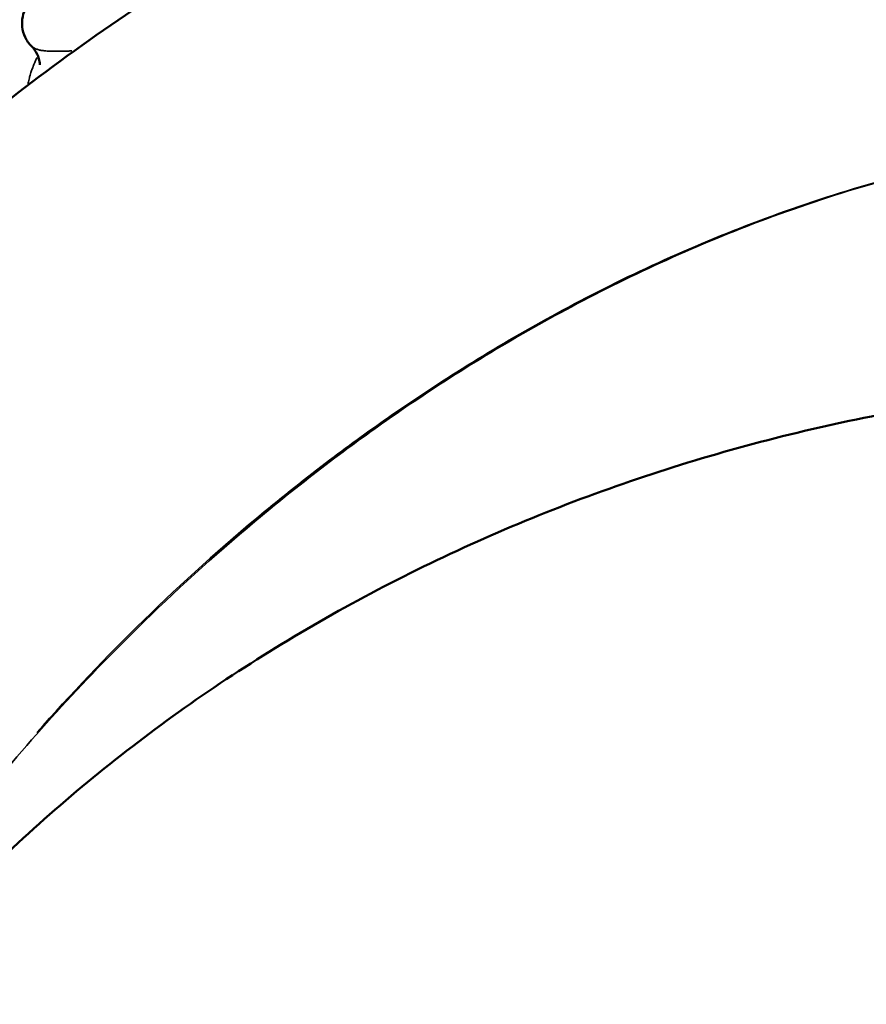
# Model space of a CAD drawing. Units: millimetres. Extents: x 3628 to 31795, y 10036 to 32770.
# Drawn here: x 10882 to 11075, y 11178 to 11402 of the extents above; entities that cross this region are included whole.
import ezdxf

# ---------------------------------------------------------------- set-up
doc = ezdxf.new("R2010")
doc.units = ezdxf.units.MM
doc.header["$LTSCALE"] = 100
doc.layers.get('0').update_dxf_attribs({"lineweight": 25})
doc.layers.add('Visible (ISO)', color=7, linetype='Continuous', lineweight=50)
doc.layers.add('Visible Narrow (ISO)', color=7, linetype='Continuous', lineweight=35)
doc.styles.get("Standard").update_dxf_attribs({"font": 'isocpeur.ttf'})
doc.dimstyles.get("Standard").update_dxf_attribs({"dimtxt": 0.18, "dimasz": 0.18, "dimexe": 0.18, "dimexo": 0.0625, "dimgap": 0.09, "dimtad": 0, "dimtih": 1, "dimtoh": 1, "dimdec": 4, "dimzin": 0, "dimdsep": 46, "dimtxsty": 'Standard', "dimcen": 0.09, "dimadec": 0, "dimazin": 0, "dimtfac": 1, "dimtdec": 4, "dimtofl": 0, "dimtmove": 0, "dimatfit": 3, "dimfxl": 1, "dimtolj": 1, "dimtzin": 0, "dimarcsym": 0})

# ---------------------------------------------------------------- blocks, each defined once
blk = doc.blocks.new('*D4')
at = {"color": 0, "lineweight": -2, "transparency": 16777216}
for p, q in [((5008.3, 16366.21), (5008.3, 16367.39)), ((16149.88, 16366.21), (16149.88, 16367.39)), ((5208.3, 16367.21), (15949.88, 16367.21))]:
    blk.add_line(p, q, dxfattribs=at)
at = {"color": 0, "transparency": 16777216}
for points in [[(5208.3, 16400.54), (5208.3, 16333.88), (5008.3, 16367.21)], [(15949.88, 16400.54), (15949.88, 16333.88), (16149.88, 16367.21)]]:
    blk.add_solid(points, dxfattribs=at)
at = {"layer": 'Defpoints', "color": 0, "transparency": 16777216}
for p in [(16149.88, 16367.21), (16149.88, 11260.32), (5008.3, 10503.57)]:
    blk.add_point(p, dxfattribs=at)
at = {"color": 0, "transparency": 16777216, "insert": (10579.09, 16617.21), "char_height": 300, "attachment_point": 5}
blk.add_mtext('\\A1;1115', dxfattribs=at)
blk = doc.blocks.new('*D5')
at = {"color": 0, "lineweight": -2, "transparency": 16777216}
for p, q in [((4075.5, 15637.77), (4074.32, 15637.77)), ((4074.5, 15437.77), (4074.5, 10285.77)), ((4075.5, 10085.77), (4074.32, 10085.77))]:
    blk.add_line(p, q, dxfattribs=at)
at = {"color": 0, "transparency": 16777216}
for points in [[(4041.17, 15437.77), (4107.84, 15437.77), (4074.5, 15637.77)], [(4041.17, 10285.77), (4107.84, 10285.77), (4074.5, 10085.77)]]:
    blk.add_solid(points, dxfattribs=at)
at = {"layer": 'Defpoints', "color": 0, "transparency": 16777216}
for p in [(12351.49, 15637.77), (4074.5, 10085.77), (11752.91, 10085.77)]:
    blk.add_point(p, dxfattribs=at)
at = {"color": 0, "transparency": 16777216, "insert": (3824.5, 12861.77), "char_height": 300, "attachment_point": 5, "rotation": 90}
blk.add_mtext('\\A1;555', dxfattribs=at)

msp = doc.modelspace()

# ---------------------------------------------------------------- linework, layer by layer
at = {"layer": 'Visible (ISO)'}
for points, knots in [([(10715.39, 11177.87), (10724.65, 11197.74), (10735.16, 11217.18), (10758.5, 11254.85), (10771.37, 11273.13), (10799.19, 11308.06), (10814.17, 11324.78), (10845.86, 11356.09), (10862.56, 11370.78), (10897.21, 11397.59), (10915.15, 11409.85), (10951.75, 11431.52), (10970.41, 11441.09), (11007.98, 11457.28), (11026.91, 11464.08), (11064.62, 11474.79), (11083.47, 11478.85), (11121.15, 11484.33), (11140.09, 11485.81), (11158.99, 11485.98)], [0, 0, 0, 0, 7.441225, 7.441225, 14.867086, 14.867086, 22.205979, 22.205979, 29.345445, 29.345445, 36.185885, 36.185885, 42.667269, 42.667269, 48.78307, 48.78307, 54.576386, 54.576386, 60.246142, 60.246142, 60.246142, 60.246142]), ([(10884.98, 11396.38), (10884.41, 11396.95), (10883.9, 11397.64), (10883.18, 11399.13), (10882.95, 11399.95), (10882.79, 11401.55), (10882.84, 11402.35), (10883.15, 11403.88), (10883.42, 11404.61), (10884.19, 11406.39), (10884.78, 11407.42), (10886.56, 11410.25), (10887.89, 11412.05), (10891.3, 11416.27), (10893.48, 11418.69), (10899.14, 11424.4), (10902.85, 11427.65), (10909.86, 11432.43), (10913.23, 11434.16), (10918.92, 11436.07), (10921.39, 11436.53), (10926.5, 11436.83), (10929.1, 11436.51), (10934.6, 11435.06), (10937.32, 11433.69), (10941.78, 11430.71), (10943.61, 11429.14), (10945.27, 11427.48)], [0, 0, 0, 0, 0.272225, 0.272225, 0.531717, 0.531717, 0.779236, 0.779236, 1.038003, 1.038003, 1.427709, 1.427709, 2.109993, 2.109993, 3.076637, 3.076637, 4.524459, 4.524459, 5.780468, 5.780468, 6.798635, 6.798635, 8.048149, 8.048149, 9.750471, 9.750471, 11.25308, 11.25308, 11.25308, 11.25308]), ([(10886.86, 11392.15), (10886.86, 11392.15), (10886.86, 11392.17), (10886.87, 11392.31), (10886.87, 11392.56), (10886.77, 11393.24), (10886.66, 11393.67), (10886.24, 11394.74), (10885.84, 11395.41), (10885.25, 11396.11), (10885.13, 11396.24), (10885, 11396.37)], [13.275843, 13.275843, 13.275843, 13.275843, 13.367317, 13.367317, 13.610556, 13.610556, 13.858738, 13.858738, 14.2188, 14.2188, 14.310597, 14.310597, 14.310597, 14.310597]), ([(11162.7, 11320.46), (11144.23, 11320.46), (11125.7, 11319.29), (11088.99, 11314.66), (11070.71, 11311.16), (11035.05, 11301.94), (11017.57, 11296.19), (10983.89, 11282.61), (10967.6, 11274.74), (10936.6, 11257.12), (10921.82, 11247.32), (10894.15, 11226.05), (10881.19, 11214.53), (10857.4, 11190.07), (10846.52, 11177.07), (10827.09, 11149.94), (10818.5, 11135.73), (10809.35, 11117.5), (10807.59, 11113.83), (10805.7, 11109.65), (10805.48, 11109.17), (10805.27, 11108.69)], [0, 0, 0, 0, 5.543389, 5.543389, 11.1309, 11.1309, 16.712744, 16.712744, 22.290255, 22.290255, 27.866, 27.866, 33.444368, 33.444368, 39.0314, 39.0314, 44.633368, 44.633368, 46.034825, 46.034825, 46.216955, 46.216955, 46.216955, 46.216955])]:
    msp.add_open_spline(points, degree=3, knots=knots, dxfattribs=at)
at = {"layer": 'Visible Narrow (ISO)'}
for points, knots in [([(10768.21, 11301.5), (10770.34, 11311.47), (10773.34, 11320.92), (10776.09, 11329.99), (10779.17, 11340.16), (10782.11, 11350.67), (10785.87, 11361.35), (10789.27, 11371.01), (10793.33, 11380.67), (10798.39, 11390.07), (10802.97, 11398.6), (10808.16, 11406.42), (10813.01, 11413.93), (10817.78, 11421.3), (10822.55, 11429.07), (10828.08, 11436.85), (10833.34, 11444.24), (10839.05, 11451.2), (10844.84, 11457.88), (10850.46, 11464.36), (10856.28, 11470.75), (10862.38, 11477), (10868.31, 11483.09), (10874.52, 11489.06), (10881.09, 11494.8), (10887.51, 11500.41), (10894.06, 11505.58), (10900.4, 11510.62), (10906.68, 11515.61), (10913.24, 11520.97), (10920.64, 11526.06), (10927.9, 11531.04), (10935.32, 11535.21), (10942.38, 11539.15), (10951.51, 11544.25), (10960.98, 11549.64), (10971.36, 11554.44), (10981.73, 11559.25), (10992.21, 11562.99), (11002.25, 11566.57), (11010.02, 11569.34), (11018.16, 11572.32), (11026.96, 11574.81), (11035.95, 11577.35), (11044.75, 11579.04), (11053.07, 11580.64), (11061.47, 11582.27), (11070.09, 11584.01), (11079.05, 11585.47), (11088.23, 11586.96), (11097.42, 11588.05), (11106.56, 11588.87), (11115.95, 11589.7), (11125.33, 11590.25), (11134.67, 11590.6), (11144.3, 11590.95), (11154.15, 11591.14), (11164.16, 11590.78), (11174.7, 11590.41), (11184.79, 11589.42), (11194.49, 11588.56), (11204.37, 11587.69), (11214.74, 11586.98), (11225.48, 11585.54), (11237.3, 11583.94), (11248.81, 11581.46), (11259.95, 11578.47), (11272.25, 11575.17), (11283.91, 11571.29), (11295.28, 11567.65), (11307.12, 11563.86), (11319.67, 11560.13), (11332.19, 11555.09), (11346.87, 11549.18), (11360.28, 11541.78), (11372.93, 11534.01)], [25.852178, 25.852178, 25.852178, 25.852178, 29.136868, 29.136868, 29.136868, 32.816542, 32.816542, 32.816542, 36.146707, 36.146707, 36.146707, 39.16995, 39.16995, 39.16995, 42.138115, 42.138115, 42.138115, 44.955915, 44.955915, 44.955915, 47.687215, 47.687215, 47.687215, 50.344281, 50.344281, 50.344281, 52.940432, 52.940432, 52.940432, 55.511424, 55.511424, 55.511424, 58.02936, 58.02936, 58.02936, 61.285508, 61.285508, 61.285508, 64.541656, 64.541656, 64.541656, 67.059592, 67.059592, 67.059592, 69.630584, 69.630584, 69.630584, 72.226735, 72.226735, 72.226735, 74.883801, 74.883801, 74.883801, 77.615101, 77.615101, 77.615101, 80.432902, 80.432902, 80.432902, 83.401066, 83.401066, 83.401066, 86.424309, 86.424309, 86.424309, 89.754474, 89.754474, 89.754474, 93.434148, 93.434148, 93.434148, 97.262986, 97.262986, 97.262986, 101.749201, 101.749201, 101.749201, 101.749201]), ([(10894.17, 11395.28), (10894.13, 11395.28), (10894.09, 11395.28), (10894.05, 11395.28), (10893.96, 11395.28), (10893.87, 11395.28), (10893.77, 11395.28), (10893.6, 11395.27), (10893.42, 11395.27), (10893.25, 11395.27), (10892.97, 11395.26), (10892.7, 11395.26), (10892.42, 11395.25), (10892.15, 11395.25), (10891.87, 11395.24), (10891.59, 11395.24), (10891.31, 11395.23), (10891.03, 11395.23), (10890.76, 11395.22), (10890.66, 11395.22), (10890.57, 11395.22), (10890.48, 11395.22), (10890.29, 11395.22), (10890.11, 11395.22), (10889.92, 11395.22), (10889.64, 11395.23), (10889.36, 11395.23), (10889.09, 11395.24), (10889.02, 11395.25), (10888.96, 11395.25), (10888.9, 11395.25), (10888.68, 11395.26), (10888.47, 11395.28), (10888.26, 11395.29), (10887.98, 11395.32), (10887.71, 11395.35), (10887.45, 11395.39), (10887.43, 11395.39), (10887.42, 11395.39), (10887.41, 11395.39), (10887.15, 11395.43), (10886.89, 11395.48), (10886.65, 11395.54), (10886.52, 11395.58), (10886.38, 11395.62), (10886.26, 11395.66), (10886.19, 11395.68), (10886.13, 11395.7), (10886.07, 11395.72), (10886.01, 11395.75), (10885.94, 11395.77), (10885.88, 11395.8), (10885.75, 11395.86), (10885.63, 11395.92), (10885.51, 11395.99), (10885.45, 11396.02), (10885.39, 11396.06), (10885.33, 11396.1), (10885.32, 11396.11), (10885.3, 11396.12), (10885.29, 11396.13)], [0.3418651, 0.3418651, 0.3418651, 0.3418651, 0.34241689, 0.34241689, 0.34241689, 0.34375, 0.34375, 0.34375, 0.34622504, 0.34622504, 0.34622504, 0.35009598, 0.35009598, 0.35009598, 0.35402937, 0.35402937, 0.35402937, 0.35802481, 0.35802481, 0.35802481, 0.359375, 0.359375, 0.359375, 0.36208222, 0.36208222, 0.36208222, 0.36621227, 0.36621227, 0.36621227, 0.3671875, 0.3671875, 0.3671875, 0.37043553, 0.37043553, 0.37043553, 0.37477981, 0.37477981, 0.37477981, 0.375, 0.375, 0.375, 0.37929078, 0.37929078, 0.37929078, 0.38163664, 0.38163664, 0.38163664, 0.3828125, 0.3828125, 0.3828125, 0.38406504, 0.38406504, 0.38406504, 0.38659963, 0.38659963, 0.38659963, 0.38791987, 0.38791987, 0.38791987, 0.38823943, 0.38823943, 0.38823943, 0.38823943]), ([(10884.22, 11387.77), (10884.23, 11387.84), (10884.25, 11387.92), (10884.26, 11388), (10884.33, 11388.37), (10884.41, 11388.75), (10884.51, 11389.15), (10884.53, 11389.22), (10884.55, 11389.29), (10884.57, 11389.36), (10884.6, 11389.49), (10884.64, 11389.62), (10884.68, 11389.75), (10884.74, 11389.96), (10884.8, 11390.17), (10884.87, 11390.38), (10884.92, 11390.52), (10884.97, 11390.66), (10885.02, 11390.8), (10885.04, 11390.87), (10885.07, 11390.95), (10885.1, 11391.03), (10885.16, 11391.2), (10885.23, 11391.38), (10885.29, 11391.55), (10885.31, 11391.6), (10885.33, 11391.65), (10885.35, 11391.69), (10885.43, 11391.9), (10885.51, 11392.11), (10885.6, 11392.32), (10885.7, 11392.56), (10885.81, 11392.81), (10885.92, 11393.05), (10886.03, 11393.31), (10886.15, 11393.57), (10886.27, 11393.83)], [0.6467452, 0.6467452, 0.6467452, 0.6467452, 0.64817851, 0.64817851, 0.64817851, 0.65502221, 0.65502221, 0.65502221, 0.65625, 0.65625, 0.65625, 0.65844057, 0.65844057, 0.65844057, 0.66185733, 0.66185733, 0.66185733, 0.6640625, 0.6640625, 0.6640625, 0.66527155, 0.66527155, 0.66527155, 0.66796875, 0.66796875, 0.66796875, 0.66868415, 0.66868415, 0.66868415, 0.671875, 0.671875, 0.671875, 0.67550016, 0.67550016, 0.67550016, 0.67930777, 0.67930777, 0.67930777, 0.67930777]), ([(10862.09, 11209.92), (10866.3, 11215.53), (10870.66, 11221.07), (10886.6, 11240.45), (10898.96, 11253.87), (10920.91, 11275.02), (10929.95, 11283.1), (10944.56, 11295.09), (10949.81, 11299.21), (10959.77, 11306.66), (10964.47, 11310.03), (10981.1, 11321.46), (10993.61, 11329.17), (11020.8, 11343.78), (11035.55, 11350.6), (11067.22, 11362.55), (11084.37, 11367.63), (11107, 11372.23), (11111.95, 11373.12), (11121.94, 11374.65), (11126.99, 11375.3), (11135.15, 11376.14), (11138.24, 11376.41), (11141.35, 11376.63)], [9.590523, 9.590523, 9.590523, 9.590523, 11.934323, 11.934323, 17.901485, 17.901485, 21.775695, 21.775695, 23.868642, 23.868642, 25.649906, 25.649906, 30.029549, 30.029549, 34.680137, 34.680137, 39.520988, 39.520988, 40.854737, 40.854737, 42.188486, 42.188486, 42.999908, 42.999908, 42.999908, 42.999908]), ([(11144.08, 11376.82), (11140.06, 11376.57), (11136.05, 11376.24), (11126.98, 11375.31), (11121.93, 11374.67), (11111.92, 11373.14), (11106.96, 11372.26), (11084.28, 11367.68), (11067.06, 11362.61), (11035.18, 11350.63), (11020.3, 11343.77), (10992.86, 11329.03), (10980.21, 11321.23), (10963.38, 11309.64), (10958.63, 11306.22), (10948.56, 11298.64), (10943.25, 11294.45), (10928.48, 11282.24), (10919.34, 11274.01), (10902.09, 11257.19), (10893.95, 11248.62), (10886.21, 11239.83)], [-43.237746, -43.237746, -43.237746, -43.237746, -42.188486, -42.188486, -40.854737, -40.854737, -39.520988, -39.520988, -34.680137, -34.680137, -30.029549, -30.029549, -25.649906, -25.649906, -23.868642, -23.868642, -21.775695, -21.775695, -17.901485, -17.901485, -14.109454, -14.109454, -14.109454, -14.109454])]:
    msp.add_open_spline(points, degree=3, knots=knots, dxfattribs=at)

# ---------------------------------------------------------------- dimensions: what is measured, and where the dimension line sits
dim = msp.add_linear_dim(base=(16149.88, 16367.21), p1=(5008.3, 10503.57), p2=(16149.88, 11260.32), dimstyle='Standard', override={"dimtxt": 300, "dimasz": 200, "dimgap": 100, "dimtad": 1, "dimtih": 0, "dimdec": 0, "dimlfac": 0.1, "dimrnd": 5, "dimfxlon": 1})
dim.commit()
dim.dimension.update_dxf_attribs({"geometry": '*D4', "text_midpoint": (10579.09, 16617.21)})
dim = msp.add_linear_dim(base=(4074.5, 10085.77), p1=(12351.49, 15637.77), p2=(11752.91, 10085.77), angle=90, dimstyle='Standard', override={"dimtxt": 300, "dimasz": 200, "dimgap": 100, "dimtad": 1, "dimtih": 0, "dimdec": 0, "dimlfac": 0.1, "dimrnd": 5, "dimfxlon": 1})
dim.commit()
dim.dimension.update_dxf_attribs({"geometry": '*D5', "text_midpoint": (3824.5, 12861.77)})

doc.saveas('drawing.dxf')
